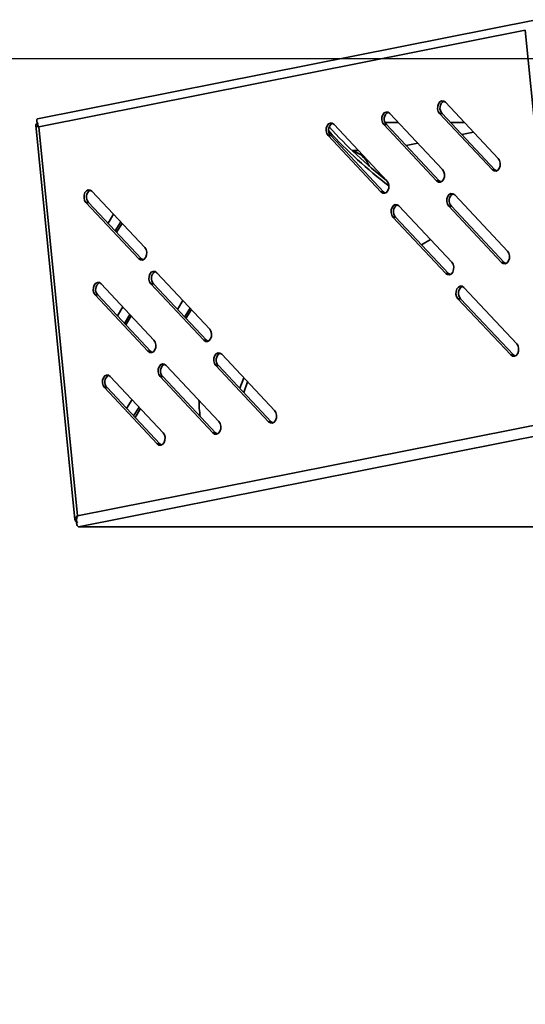
# Model space of a CAD drawing. Units: millimetres. Extents: x 0 to 420, y 0 to 297.
# Drawn here: x 34 to 41, y 118 to 132 of the extents above; entities that cross this region are included whole.
import ezdxf

# ---------------------------------------------------------------- set-up
doc = ezdxf.new("R2010")
doc.units = ezdxf.units.MM
doc.linetypes.add('PHANTOM', pattern=[12.7, 6.35, -1.27, 1.27, -1.27, 1.27, -1.27])
doc.layers.add('WYMIAR', color=8, linetype='Continuous')
doc.styles.add('SLDTEXTSTYLE1', font='TXT', dxfattribs={"width": 0.605})
doc.dimstyles.new('SLDDIMSTYLE0', dxfattribs={"dimtxt": 3.081982, "dimasz": 3.302, "dimexe": 0, "dimexo": 0.0625, "dimgap": 0.770496, "dimtad": 1, "dimdec": 0, "dimlfac": 15, "dimrnd": 1e-09, "dimzin": 12, "dimdsep": 46, "dimtxsty": 'SLDTEXTSTYLE1', "dimsah": 1, "dimcen": 0.09, "dimadec": 0, "dimazin": 3, "dimtfac": 1, "dimtdec": 0, "dimtofl": 0, "dimtmove": 0, "dimatfit": 3, "dimfxl": 0, "dimfrac": 2, "dimtolj": 1, "dimtzin": 12, "dimarcsym": 0})

# ---------------------------------------------------------------- blocks, each defined once
blk = doc.blocks.new('_D_19')
at = {"layer": 'WYMIAR'}
for p, q in [((68.379, 131.512), (16.511, 131.512)), ((18.511, 67.972), (18.511, 131.512)), ((53.727, 67.972), (16.511, 67.972))]:
    blk.add_line(p, q, dxfattribs=at)
for points in [[(18.511, 131.512), (18.003, 128.21), (19.019, 128.21)], [(18.511, 67.972), (19.019, 71.274), (18.003, 71.274)]]:
    blk.add_solid(points, dxfattribs=at)
at = {"layer": 'WYMIAR', "insert": (14.418, 96.215), "char_height": 3.175, "attachment_point": 1, "rotation": 90, "style": 'SLDTEXTSTYLE1'}
blk.add_mtext('953', dxfattribs=at)

msp = doc.modelspace()

# ---------------------------------------------------------------- linework, layer by layer
at = {"color": 7, "linetype": 'Continuous', "lineweight": 35}
for p, q in [((40.90148, 132.07188), (33.79462, 130.65937)), ((33.81191, 130.54268), (40.74419, 131.92049)), ((40.74419, 131.92049), (41.29508, 126.37499)), ((40.35989, 130.09164), (39.60696, 130.89406)), ((39.5663, 129.93391), (38.81337, 130.73633)), ((39.52184, 130.73433), (40.27477, 129.93191)), ((39.55956, 130.73433), (39.52184, 130.73433)), ((40.31249, 129.93191), (39.55956, 130.73433)), ((33.76875, 130.56735), (34.32723, 124.94547)), ((38.7727, 129.77618), (38.01977, 130.5786)), ((38.72825, 130.5766), (39.48118, 129.77418)), ((38.76596, 130.5766), (38.72825, 130.5766)), ((38.74722, 130.60662), (38.93509, 130.60661)), ((39.51889, 129.77418), (38.76596, 130.5766)), ((39.67945, 130.60655), (39.87675, 130.60653)), ((34.36279, 124.99718), (33.81191, 130.54268)), ((40.00652, 130.46824), (39.84024, 130.43519)), ((37.93465, 130.41887), (38.68759, 129.61645)), ((37.97237, 130.41887), (37.93465, 130.41887)), ((38.7253, 129.61645), (37.97237, 130.41887)), ((39.21292, 130.31051), (39.04665, 130.27746)), ((38.36931, 130.20608), (38.27706, 130.20609)), ((40.31249, 129.93191), (40.27477, 129.93191)), ((40.33618, 129.91539), (40.31249, 129.93191)), ((39.51889, 129.77418), (39.48118, 129.77418)), ((39.54259, 129.75766), (39.51889, 129.77418)), ((35.32281, 128.82405), (34.56988, 129.62647)), ((38.7253, 129.61645), (38.68759, 129.61645)), ((38.74899, 129.59993), (38.7253, 129.61645)), ((34.48477, 129.46675), (35.2377, 128.66433)), ((34.52248, 129.46674), (34.48477, 129.46675)), ((34.52248, 129.46674), (35.27541, 128.66432)), ((40.49105, 128.77128), (39.73812, 129.5737)), ((39.69746, 128.61355), (38.94453, 129.41597)), ((39.65301, 129.41397), (40.40594, 128.61155)), ((39.69072, 129.41397), (39.65301, 129.41397)), ((40.44365, 128.61155), (39.69072, 129.41397)), ((34.87916, 129.29687), (34.80107, 129.16984)), ((34.98019, 129.1892), (34.9021, 129.06217)), ((34.92191, 129.04106), (35, 129.16809)), ((38.85941, 129.25624), (39.61234, 128.45382)), ((38.89713, 129.25624), (38.85941, 129.25624)), ((39.65006, 128.45382), (38.89713, 129.25624)), ((39.39481, 128.93609), (39.26654, 128.86255)), ((35.27541, 128.66432), (35.2377, 128.66433)), ((35.27541, 128.66432), (35.2991, 128.64781)), ((40.44365, 128.61155), (40.40594, 128.61155)), ((40.46734, 128.59504), (40.44365, 128.61155)), ((36.24757, 127.66142), (35.49464, 128.46384)), ((39.65006, 128.45382), (39.61234, 128.45382)), ((39.67375, 128.43731), (39.65006, 128.45382)), ((35.45398, 127.50369), (34.70105, 128.30612)), ((35.40952, 128.30412), (36.16246, 127.5017)), ((35.44724, 128.30411), (35.40952, 128.30412)), ((35.44724, 128.30411), (36.20017, 127.50169)), ((40.62222, 127.45092), (39.86929, 128.25334)), ((34.61593, 128.14639), (35.36886, 127.34397)), ((34.65364, 128.14639), (34.61593, 128.14639)), ((34.65364, 128.14639), (35.40657, 127.34396)), ((35.86723, 128.06677), (35.78914, 127.93974)), ((39.78417, 128.09361), (40.5371, 127.29119)), ((39.82188, 128.09361), (39.78417, 128.09361)), ((40.57481, 127.29119), (39.82188, 128.09361)), ((35.01032, 127.97651), (34.93223, 127.84949)), ((35.96826, 127.95909), (35.89017, 127.83207)), ((35.90998, 127.81096), (35.98807, 127.93798)), ((35.11135, 127.86884), (35.03326, 127.74181)), ((35.05307, 127.7207), (35.13116, 127.84773)), ((36.20017, 127.50169), (36.16246, 127.5017)), ((36.20017, 127.50169), (36.22386, 127.48518)), ((35.40657, 127.34396), (35.36886, 127.34397)), ((35.40657, 127.34396), (35.43027, 127.32745)), ((37.17233, 126.4988), (36.4194, 127.30122)), ((40.57481, 127.29119), (40.5371, 127.29119)), ((40.59851, 127.27468), (40.57481, 127.29119)), ((36.37873, 126.34107), (35.6258, 127.14349)), ((36.33428, 127.14149), (37.08721, 126.33907)), ((36.372, 127.14149), (36.33428, 127.14149)), ((36.372, 127.14149), (37.12493, 126.33907)), ((35.58514, 126.18334), (34.83221, 126.98576)), ((35.54069, 126.98376), (36.29362, 126.18134)), ((35.5784, 126.98376), (35.54069, 126.98376)), ((35.5784, 126.98376), (36.33133, 126.18134)), ((36.73295, 126.96706), (36.67669, 126.81677)), ((34.74709, 126.82603), (35.50002, 126.02361)), ((34.78481, 126.82603), (34.74709, 126.82603)), ((34.78481, 126.82603), (35.53774, 126.02361)), ((36.78841, 126.90795), (36.73236, 126.75744)), ((35.14148, 126.65616), (35.06339, 126.52913)), ((35.24252, 126.54848), (35.16443, 126.42145)), ((35.18423, 126.40035), (35.26232, 126.52737)), ((41.29508, 126.37499), (34.36279, 124.99718)), ((41.50086, 126.25867), (34.37718, 124.84281)), ((37.12493, 126.33907), (37.08721, 126.33907)), ((37.12493, 126.33907), (37.14862, 126.32255)), ((36.33133, 126.18134), (36.29362, 126.18134)), ((36.33133, 126.18134), (36.35503, 126.16482)), ((35.53774, 126.02361), (35.50002, 126.02361)), ((35.53774, 126.02361), (35.56143, 126.00709)), ((34.37718, 124.84281), (41.35161, 124.84228))]:
    msp.add_line(p, q, dxfattribs=at)
at = {"color": 7, "linetype": 'PHANTOM', "lineweight": 18}
for p, q in [((40.90148, 132.07188), (33.79462, 130.65937)), ((33.81191, 130.54268), (40.74419, 131.92049)), ((40.74419, 131.92049), (41.29508, 126.37499)), ((40.35989, 130.09164), (39.60696, 130.89406)), ((39.5663, 129.93391), (38.81337, 130.73633)), ((39.52184, 130.73433), (40.27477, 129.93191)), ((39.55956, 130.73433), (39.52184, 130.73433)), ((40.31249, 129.93191), (39.55956, 130.73433)), ((33.76875, 130.56735), (34.32723, 124.94547)), ((38.7727, 129.77618), (38.01977, 130.5786)), ((38.72825, 130.5766), (39.48118, 129.77418)), ((38.76596, 130.5766), (38.72825, 130.5766)), ((38.74722, 130.60662), (38.93509, 130.60661)), ((39.51889, 129.77418), (38.76596, 130.5766)), ((39.67945, 130.60655), (39.87675, 130.60653)), ((34.36279, 124.99718), (33.81191, 130.54268)), ((40.00652, 130.46824), (39.84024, 130.43519)), ((37.93465, 130.41887), (38.68759, 129.61645)), ((37.97237, 130.41887), (37.93465, 130.41887)), ((38.7253, 129.61645), (37.97237, 130.41887)), ((39.21292, 130.31051), (39.04665, 130.27746)), ((38.36931, 130.20608), (38.27706, 130.20609)), ((40.31249, 129.93191), (40.27477, 129.93191)), ((40.33618, 129.91539), (40.31249, 129.93191)), ((39.51889, 129.77418), (39.48118, 129.77418)), ((39.54259, 129.75766), (39.51889, 129.77418)), ((35.32281, 128.82405), (34.56988, 129.62647)), ((38.7253, 129.61645), (38.68759, 129.61645)), ((38.74899, 129.59993), (38.7253, 129.61645)), ((34.48477, 129.46675), (35.2377, 128.66433)), ((34.52248, 129.46674), (34.48477, 129.46675)), ((34.52248, 129.46674), (35.27541, 128.66432)), ((40.49105, 128.77128), (39.73812, 129.5737)), ((39.69746, 128.61355), (38.94453, 129.41597)), ((39.65301, 129.41397), (40.40594, 128.61155)), ((39.69072, 129.41397), (39.65301, 129.41397)), ((40.44365, 128.61155), (39.69072, 129.41397)), ((34.87916, 129.29687), (34.80107, 129.16984)), ((34.98019, 129.1892), (34.9021, 129.06217)), ((34.92191, 129.04106), (35, 129.16809)), ((38.85941, 129.25624), (39.61234, 128.45382)), ((38.89713, 129.25624), (38.85941, 129.25624)), ((39.65006, 128.45382), (38.89713, 129.25624)), ((39.39481, 128.93609), (39.26654, 128.86255)), ((35.27541, 128.66432), (35.2377, 128.66433)), ((35.27541, 128.66432), (35.2991, 128.64781)), ((40.44365, 128.61155), (40.40594, 128.61155)), ((40.46734, 128.59504), (40.44365, 128.61155)), ((36.24757, 127.66142), (35.49464, 128.46384)), ((39.65006, 128.45382), (39.61234, 128.45382)), ((39.67375, 128.43731), (39.65006, 128.45382)), ((35.45398, 127.50369), (34.70105, 128.30612)), ((35.40952, 128.30412), (36.16246, 127.5017)), ((35.44724, 128.30411), (35.40952, 128.30412)), ((35.44724, 128.30411), (36.20017, 127.50169)), ((40.62222, 127.45092), (39.86929, 128.25334)), ((34.61593, 128.14639), (35.36886, 127.34397)), ((34.65364, 128.14639), (34.61593, 128.14639)), ((34.65364, 128.14639), (35.40657, 127.34396)), ((35.86723, 128.06677), (35.78914, 127.93974)), ((39.78417, 128.09361), (40.5371, 127.29119)), ((39.82188, 128.09361), (39.78417, 128.09361)), ((40.57481, 127.29119), (39.82188, 128.09361)), ((35.01032, 127.97651), (34.93223, 127.84949)), ((35.96826, 127.95909), (35.89017, 127.83207)), ((35.90998, 127.81096), (35.98807, 127.93798)), ((35.11135, 127.86884), (35.03326, 127.74181)), ((35.05307, 127.7207), (35.13116, 127.84773)), ((36.20017, 127.50169), (36.16246, 127.5017)), ((36.20017, 127.50169), (36.22386, 127.48518)), ((35.40657, 127.34396), (35.36886, 127.34397)), ((35.40657, 127.34396), (35.43027, 127.32745)), ((37.17233, 126.4988), (36.4194, 127.30122)), ((40.57481, 127.29119), (40.5371, 127.29119)), ((40.59851, 127.27468), (40.57481, 127.29119)), ((36.37873, 126.34107), (35.6258, 127.14349)), ((36.33428, 127.14149), (37.08721, 126.33907)), ((36.372, 127.14149), (36.33428, 127.14149)), ((36.372, 127.14149), (37.12493, 126.33907)), ((35.58514, 126.18334), (34.83221, 126.98576)), ((35.54069, 126.98376), (36.29362, 126.18134)), ((35.5784, 126.98376), (35.54069, 126.98376)), ((35.5784, 126.98376), (36.33133, 126.18134)), ((36.73295, 126.96706), (36.67669, 126.81677)), ((34.74709, 126.82603), (35.50002, 126.02361)), ((34.78481, 126.82603), (34.74709, 126.82603)), ((34.78481, 126.82603), (35.53774, 126.02361)), ((36.78841, 126.90795), (36.73236, 126.75744)), ((35.14148, 126.65616), (35.06339, 126.52913)), ((35.24252, 126.54848), (35.16443, 126.42145)), ((35.18423, 126.40035), (35.26232, 126.52737)), ((41.29508, 126.37499), (34.36279, 124.99718)), ((41.50086, 126.25867), (34.37718, 124.84281)), ((37.12493, 126.33907), (37.08721, 126.33907)), ((37.12493, 126.33907), (37.14862, 126.32255)), ((36.33133, 126.18134), (36.29362, 126.18134)), ((36.33133, 126.18134), (36.35503, 126.16482)), ((35.53774, 126.02361), (35.50002, 126.02361)), ((35.53774, 126.02361), (35.56143, 126.00709)), ((34.37718, 124.84281), (41.35161, 124.84228))]:
    msp.add_line(p, q, dxfattribs=at)
at = {"color": 8, "linetype": 'Continuous', "lineweight": 35}
msp.add_line((38.73813, 129.80436), (38.74626, 129.80436), dxfattribs=at)
at = {"color": 8, "linetype": 'PHANTOM', "lineweight": 18}
msp.add_line((38.73813, 129.80436), (38.74626, 129.80436), dxfattribs=at)
at = {"color": 7, "linetype": 'Continuous', "lineweight": 35, "flags": 128}
for points in [[(39.60696, 130.89406), (39.58211, 130.91101), (39.55456, 130.91322), (39.52852, 130.90036), (39.50793, 130.87437), (39.49594, 130.83923), (39.49438, 130.80028), (39.50347, 130.76344), (39.52184, 130.73433)], [(38.81337, 130.73633), (38.78852, 130.75328), (38.76097, 130.75549), (38.73492, 130.74263), (38.71434, 130.71665), (38.70235, 130.6815), (38.70078, 130.64255), (38.70988, 130.60571), (38.72825, 130.5766)], [(38.01977, 130.5786), (37.99492, 130.59555), (37.96738, 130.59776), (37.94133, 130.5849), (37.92074, 130.55892), (37.90876, 130.52377), (37.90719, 130.48482), (37.91628, 130.44798), (37.93465, 130.41887)], [(40.27477, 129.93191), (40.29962, 129.91496), (40.32717, 129.91275), (40.35322, 129.92561), (40.3738, 129.95159), (40.38579, 129.98674), (40.38736, 130.02569), (40.37826, 130.06253), (40.35989, 130.09164)], [(39.48118, 129.77418), (39.50603, 129.75723), (39.53357, 129.75502), (39.55962, 129.76788), (39.58021, 129.79386), (39.5922, 129.82901), (39.59376, 129.86796), (39.58467, 129.9048), (39.5663, 129.93391)], [(38.68759, 129.61645), (38.71243, 129.5995), (38.73998, 129.59729), (38.76603, 129.61015), (38.78661, 129.63613), (38.7986, 129.67128), (38.80017, 129.71023), (38.79107, 129.74707), (38.7727, 129.77618)], [(34.56988, 129.62647), (34.54503, 129.64342), (34.51749, 129.64564), (34.49144, 129.63277), (34.47085, 129.60679), (34.45887, 129.57165), (34.4573, 129.53269), (34.4664, 129.49586), (34.48477, 129.46675)], [(39.73812, 129.5737), (39.71327, 129.59065), (39.68573, 129.59286), (39.65968, 129.58), (39.6391, 129.55402), (39.62711, 129.51887), (39.62554, 129.47992), (39.63464, 129.44308), (39.65301, 129.41397)], [(38.94453, 129.41597), (38.91968, 129.43292), (38.89213, 129.43513), (38.86609, 129.42227), (38.8455, 129.39629), (38.83351, 129.36114), (38.83195, 129.32219), (38.84104, 129.28535), (38.85941, 129.25624)], [(35.2377, 128.66433), (35.26255, 128.64737), (35.29009, 128.64516), (35.31614, 128.65803), (35.33672, 128.68401), (35.34871, 128.71915), (35.35028, 128.75811), (35.34118, 128.79494), (35.32281, 128.82405)], [(40.40594, 128.61155), (40.43079, 128.5946), (40.45833, 128.59239), (40.48438, 128.60525), (40.50497, 128.63123), (40.51695, 128.66638), (40.51852, 128.70533), (40.50942, 128.74217), (40.49105, 128.77128)], [(39.61234, 128.45382), (39.63719, 128.43687), (39.66474, 128.43466), (39.69079, 128.44752), (39.71137, 128.4735), (39.72336, 128.50865), (39.72492, 128.5476), (39.71583, 128.58444), (39.69746, 128.61355)], [(35.49464, 128.46384), (35.46979, 128.4808), (35.44225, 128.48301), (35.4162, 128.47014), (35.39561, 128.44416), (35.38363, 128.40902), (35.38206, 128.37006), (35.39115, 128.33323), (35.40952, 128.30412)], [(34.70105, 128.30612), (34.6762, 128.32307), (34.64865, 128.32528), (34.6226, 128.31241), (34.60202, 128.28643), (34.59003, 128.25129), (34.58846, 128.21233), (34.59756, 128.1755), (34.61593, 128.14639)], [(39.86929, 128.25334), (39.84444, 128.27029), (39.81689, 128.27251), (39.79084, 128.25964), (39.77026, 128.23366), (39.75827, 128.19852), (39.75671, 128.15956), (39.7658, 128.12272), (39.78417, 128.09361)], [(36.16246, 127.5017), (36.1873, 127.48475), (36.21485, 127.48253), (36.2409, 127.4954), (36.26148, 127.52138), (36.27347, 127.55652), (36.27504, 127.59548), (36.26594, 127.63231), (36.24757, 127.66142)], [(35.36886, 127.34397), (35.39371, 127.32702), (35.42126, 127.3248), (35.4473, 127.33767), (35.46789, 127.36365), (35.47988, 127.39879), (35.48144, 127.43775), (35.47235, 127.47459), (35.45398, 127.50369)], [(40.5371, 127.29119), (40.56195, 127.27424), (40.5895, 127.27203), (40.61554, 127.2849), (40.63613, 127.31088), (40.64812, 127.34602), (40.64968, 127.38498), (40.64059, 127.42181), (40.62222, 127.45092)], [(36.4194, 127.30122), (36.39455, 127.31817), (36.367, 127.32038), (36.34096, 127.30752), (36.32037, 127.28153), (36.30838, 127.24639), (36.30682, 127.20744), (36.31591, 127.1706), (36.33428, 127.14149)], [(35.6258, 127.14349), (35.60095, 127.16044), (35.57341, 127.16265), (35.54736, 127.14979), (35.52678, 127.12381), (35.51479, 127.08866), (35.51322, 127.04971), (35.52232, 127.01287), (35.54069, 126.98376)], [(34.83221, 126.98576), (34.80736, 127.00271), (34.77981, 127.00492), (34.75377, 126.99206), (34.73318, 126.96608), (34.72119, 126.93093), (34.71963, 126.89198), (34.72872, 126.85514), (34.74709, 126.82603)], [(37.08721, 126.33907), (37.11206, 126.32212), (37.13961, 126.31991), (37.16566, 126.33277), (37.18624, 126.35875), (37.19823, 126.39389), (37.19979, 126.43285), (37.1907, 126.46969), (37.17233, 126.4988)], [(36.29362, 126.18134), (36.31847, 126.16439), (36.34601, 126.16218), (36.37206, 126.17504), (36.39265, 126.20102), (36.40463, 126.23617), (36.4062, 126.27512), (36.3971, 126.31196), (36.37873, 126.34107)], [(35.50002, 126.02361), (35.52487, 126.00666), (35.55242, 126.00445), (35.57847, 126.01731), (35.59905, 126.04329), (35.61104, 126.07844), (35.6126, 126.11739), (35.60351, 126.15423), (35.58514, 126.18334)]]:
    msp.add_lwpolyline(points, dxfattribs=at)
at = {"color": 7, "linetype": 'PHANTOM', "lineweight": 18, "flags": 128}
for points in [[(39.60696, 130.89406), (39.58211, 130.91101), (39.55456, 130.91322), (39.52852, 130.90036), (39.50793, 130.87437), (39.49594, 130.83923), (39.49438, 130.80028), (39.50347, 130.76344), (39.52184, 130.73433)], [(38.81337, 130.73633), (38.78852, 130.75328), (38.76097, 130.75549), (38.73492, 130.74263), (38.71434, 130.71665), (38.70235, 130.6815), (38.70078, 130.64255), (38.70988, 130.60571), (38.72825, 130.5766)], [(38.01977, 130.5786), (37.99492, 130.59555), (37.96738, 130.59776), (37.94133, 130.5849), (37.92074, 130.55892), (37.90876, 130.52377), (37.90719, 130.48482), (37.91628, 130.44798), (37.93465, 130.41887)], [(40.27477, 129.93191), (40.29962, 129.91496), (40.32717, 129.91275), (40.35322, 129.92561), (40.3738, 129.95159), (40.38579, 129.98674), (40.38736, 130.02569), (40.37826, 130.06253), (40.35989, 130.09164)], [(39.48118, 129.77418), (39.50603, 129.75723), (39.53357, 129.75502), (39.55962, 129.76788), (39.58021, 129.79386), (39.5922, 129.82901), (39.59376, 129.86796), (39.58467, 129.9048), (39.5663, 129.93391)], [(38.68759, 129.61645), (38.71243, 129.5995), (38.73998, 129.59729), (38.76603, 129.61015), (38.78661, 129.63613), (38.7986, 129.67128), (38.80017, 129.71023), (38.79107, 129.74707), (38.7727, 129.77618)], [(34.56988, 129.62647), (34.54503, 129.64342), (34.51749, 129.64564), (34.49144, 129.63277), (34.47085, 129.60679), (34.45887, 129.57165), (34.4573, 129.53269), (34.4664, 129.49586), (34.48477, 129.46675)], [(39.73812, 129.5737), (39.71327, 129.59065), (39.68573, 129.59286), (39.65968, 129.58), (39.6391, 129.55402), (39.62711, 129.51887), (39.62554, 129.47992), (39.63464, 129.44308), (39.65301, 129.41397)], [(38.94453, 129.41597), (38.91968, 129.43292), (38.89213, 129.43513), (38.86609, 129.42227), (38.8455, 129.39629), (38.83351, 129.36114), (38.83195, 129.32219), (38.84104, 129.28535), (38.85941, 129.25624)], [(35.2377, 128.66433), (35.26255, 128.64737), (35.29009, 128.64516), (35.31614, 128.65803), (35.33672, 128.68401), (35.34871, 128.71915), (35.35028, 128.75811), (35.34118, 128.79494), (35.32281, 128.82405)], [(40.40594, 128.61155), (40.43079, 128.5946), (40.45833, 128.59239), (40.48438, 128.60525), (40.50497, 128.63123), (40.51695, 128.66638), (40.51852, 128.70533), (40.50942, 128.74217), (40.49105, 128.77128)], [(39.61234, 128.45382), (39.63719, 128.43687), (39.66474, 128.43466), (39.69079, 128.44752), (39.71137, 128.4735), (39.72336, 128.50865), (39.72492, 128.5476), (39.71583, 128.58444), (39.69746, 128.61355)], [(35.49464, 128.46384), (35.46979, 128.4808), (35.44225, 128.48301), (35.4162, 128.47014), (35.39561, 128.44416), (35.38363, 128.40902), (35.38206, 128.37006), (35.39115, 128.33323), (35.40952, 128.30412)], [(34.70105, 128.30612), (34.6762, 128.32307), (34.64865, 128.32528), (34.6226, 128.31241), (34.60202, 128.28643), (34.59003, 128.25129), (34.58846, 128.21233), (34.59756, 128.1755), (34.61593, 128.14639)], [(39.86929, 128.25334), (39.84444, 128.27029), (39.81689, 128.27251), (39.79084, 128.25964), (39.77026, 128.23366), (39.75827, 128.19852), (39.75671, 128.15956), (39.7658, 128.12272), (39.78417, 128.09361)], [(36.16246, 127.5017), (36.1873, 127.48475), (36.21485, 127.48253), (36.2409, 127.4954), (36.26148, 127.52138), (36.27347, 127.55652), (36.27504, 127.59548), (36.26594, 127.63231), (36.24757, 127.66142)], [(35.36886, 127.34397), (35.39371, 127.32702), (35.42126, 127.3248), (35.4473, 127.33767), (35.46789, 127.36365), (35.47988, 127.39879), (35.48144, 127.43775), (35.47235, 127.47459), (35.45398, 127.50369)], [(40.5371, 127.29119), (40.56195, 127.27424), (40.5895, 127.27203), (40.61554, 127.2849), (40.63613, 127.31088), (40.64812, 127.34602), (40.64968, 127.38498), (40.64059, 127.42181), (40.62222, 127.45092)], [(36.4194, 127.30122), (36.39455, 127.31817), (36.367, 127.32038), (36.34096, 127.30752), (36.32037, 127.28153), (36.30838, 127.24639), (36.30682, 127.20744), (36.31591, 127.1706), (36.33428, 127.14149)], [(35.6258, 127.14349), (35.60095, 127.16044), (35.57341, 127.16265), (35.54736, 127.14979), (35.52678, 127.12381), (35.51479, 127.08866), (35.51322, 127.04971), (35.52232, 127.01287), (35.54069, 126.98376)], [(34.83221, 126.98576), (34.80736, 127.00271), (34.77981, 127.00492), (34.75377, 126.99206), (34.73318, 126.96608), (34.72119, 126.93093), (34.71963, 126.89198), (34.72872, 126.85514), (34.74709, 126.82603)], [(37.08721, 126.33907), (37.11206, 126.32212), (37.13961, 126.31991), (37.16566, 126.33277), (37.18624, 126.35875), (37.19823, 126.39389), (37.19979, 126.43285), (37.1907, 126.46969), (37.17233, 126.4988)], [(36.29362, 126.18134), (36.31847, 126.16439), (36.34601, 126.16218), (36.37206, 126.17504), (36.39265, 126.20102), (36.40463, 126.23617), (36.4062, 126.27512), (36.3971, 126.31196), (36.37873, 126.34107)], [(35.50002, 126.02361), (35.52487, 126.00666), (35.55242, 126.00445), (35.57847, 126.01731), (35.59905, 126.04329), (35.61104, 126.07844), (35.6126, 126.11739), (35.60351, 126.15423), (35.58514, 126.18334)]]:
    msp.add_lwpolyline(points, dxfattribs=at)
at = {"color": 7, "linetype": 'Continuous', "lineweight": 35}
for centre, radius, start, end in [((39.64274, 130.81285), 0.1144, 121.327903, 223.348846), ((38.84915, 130.65512), 0.1144, 121.327903, 223.348846), ((38.05555, 130.49739), 0.1144, 121.327903, 223.348846), ((42.66881, 134.78716), 6.38895, 222.319593, 232.739987), ((42.56715, 134.66245), 6.18572, 221.744523, 232.119618), ((38.19121, 129.86401), 0.35001, 20.22639, 75.134289), ((34.60567, 129.54527), 0.1144, 121.327903, 223.348846), ((39.77391, 129.4925), 0.1144, 121.327903, 223.348846), ((38.98031, 129.33477), 0.1144, 121.327903, 223.348846), ((35.53042, 128.38264), 0.1144, 121.327903, 223.348846), ((34.73683, 128.22491), 0.1144, 121.327903, 223.348846), ((39.90507, 128.17214), 0.1144, 121.327903, 223.348846), ((36.45518, 127.22001), 0.1144, 121.327903, 223.348846), ((35.66159, 127.06228), 0.1144, 121.327903, 223.348846), ((34.86799, 126.90455), 0.1144, 121.327903, 223.348846), ((37.79502, 126.65834), 1.70006, 180.502434, 188.245593)]:
    msp.add_arc(centre, radius, start, end, dxfattribs=at)
at = {"color": 7, "linetype": 'PHANTOM', "lineweight": 18}
for centre, radius, start, end in [((39.64274, 130.81285), 0.1144, 121.327903, 223.348846), ((38.84915, 130.65512), 0.1144, 121.327903, 223.348846), ((38.05555, 130.49739), 0.1144, 121.327903, 223.348846), ((42.66881, 134.78716), 6.38895, 222.319593, 232.739987), ((42.56715, 134.66245), 6.18572, 221.744523, 232.119618), ((38.19121, 129.86401), 0.35001, 20.22639, 75.134289), ((34.60567, 129.54527), 0.1144, 121.327903, 223.348846), ((39.77391, 129.4925), 0.1144, 121.327903, 223.348846), ((38.98031, 129.33477), 0.1144, 121.327903, 223.348846), ((35.53042, 128.38264), 0.1144, 121.327903, 223.348846), ((34.73683, 128.22491), 0.1144, 121.327903, 223.348846), ((39.90507, 128.17214), 0.1144, 121.327903, 223.348846), ((36.45518, 127.22001), 0.1144, 121.327903, 223.348846), ((35.66159, 127.06228), 0.1144, 121.327903, 223.348846), ((34.86799, 126.90455), 0.1144, 121.327903, 223.348846), ((37.79502, 126.65834), 1.70006, 180.502434, 188.245593)]:
    msp.add_arc(centre, radius, start, end, dxfattribs=at)
at = {"color": 7, "linetype": 'Continuous', "lineweight": 35}
for points in [[(33.81191, 130.54268), (33.80019, 130.54651), (33.77676, 130.55418), (33.76559, 130.56687), (33.77352, 130.58145), (33.79471, 130.59353), (33.80531, 130.59957)], [(34.37128, 124.90223), (34.35942, 124.90884), (34.33572, 124.92207), (34.32402, 124.94545), (34.33142, 124.97072), (34.35234, 124.98836), (34.36279, 124.99718)]]:
    msp.add_open_spline(points, degree=3, dxfattribs=at)
at = {"color": 7, "linetype": 'PHANTOM', "lineweight": 18}
for points in [[(33.81191, 130.54268), (33.80019, 130.54651), (33.77676, 130.55418), (33.76559, 130.56687), (33.77352, 130.58145), (33.79471, 130.59353), (33.80531, 130.59957)], [(34.37128, 124.90223), (34.35942, 124.90884), (34.33572, 124.92207), (34.32402, 124.94545), (34.33142, 124.97072), (34.35234, 124.98836), (34.36279, 124.99718)]]:
    msp.add_open_spline(points, degree=3, dxfattribs=at)
at = {"color": 7, "linetype": 'Continuous', "lineweight": 35}
for points, knots in [([(33.79503, 130.65754), (33.7928, 130.6573), (33.78607, 130.65657), (33.78113, 130.63499), (33.78561, 130.5949), (33.80292, 130.56053), (33.81191, 130.54268)], [0, 0, 0, 0, 0.13861978, 0.41805349, 0.69759763, 1, 1, 1, 1]), ([(34.36279, 124.99718), (34.35851, 124.98045), (34.34919, 124.94407), (34.35051, 124.89472), (34.36142, 124.85505), (34.3718, 124.84699), (34.37718, 124.84281)], [0, 0, 0, 0, 0.21669202, 0.47150988, 0.72642349, 1, 1, 1, 1])]:
    msp.add_open_spline(points, degree=3, knots=knots, dxfattribs=at)
at = {"color": 7, "linetype": 'PHANTOM', "lineweight": 18}
for points, knots in [([(33.79503, 130.65754), (33.7928, 130.6573), (33.78607, 130.65657), (33.78113, 130.63499), (33.78561, 130.5949), (33.80292, 130.56053), (33.81191, 130.54268)], [0, 0, 0, 0, 0.13861978, 0.41805349, 0.69759763, 1, 1, 1, 1]), ([(34.36279, 124.99718), (34.35851, 124.98045), (34.34919, 124.94407), (34.35051, 124.89472), (34.36142, 124.85505), (34.3718, 124.84699), (34.37718, 124.84281)], [0, 0, 0, 0, 0.21669202, 0.47150988, 0.72642349, 1, 1, 1, 1])]:
    msp.add_open_spline(points, degree=3, knots=knots, dxfattribs=at)

# ---------------------------------------------------------------- dimensions: what is measured, and where the dimension line sits
at = {"layer": 'WYMIAR'}
dim = msp.add_linear_dim(base=(18.51084, 131.51238), p1=(54.72686, 67.97238), p2=(69.37905, 131.51238), angle=90, dimstyle='SLDDIMSTYLE0', dxfattribs=at)
dim.commit()
dim.dimension.update_dxf_attribs({"geometry": '_D_19', "text_midpoint": (18.51084, 99.74238), "dimtype": 160})

doc.saveas('drawing.dxf')
